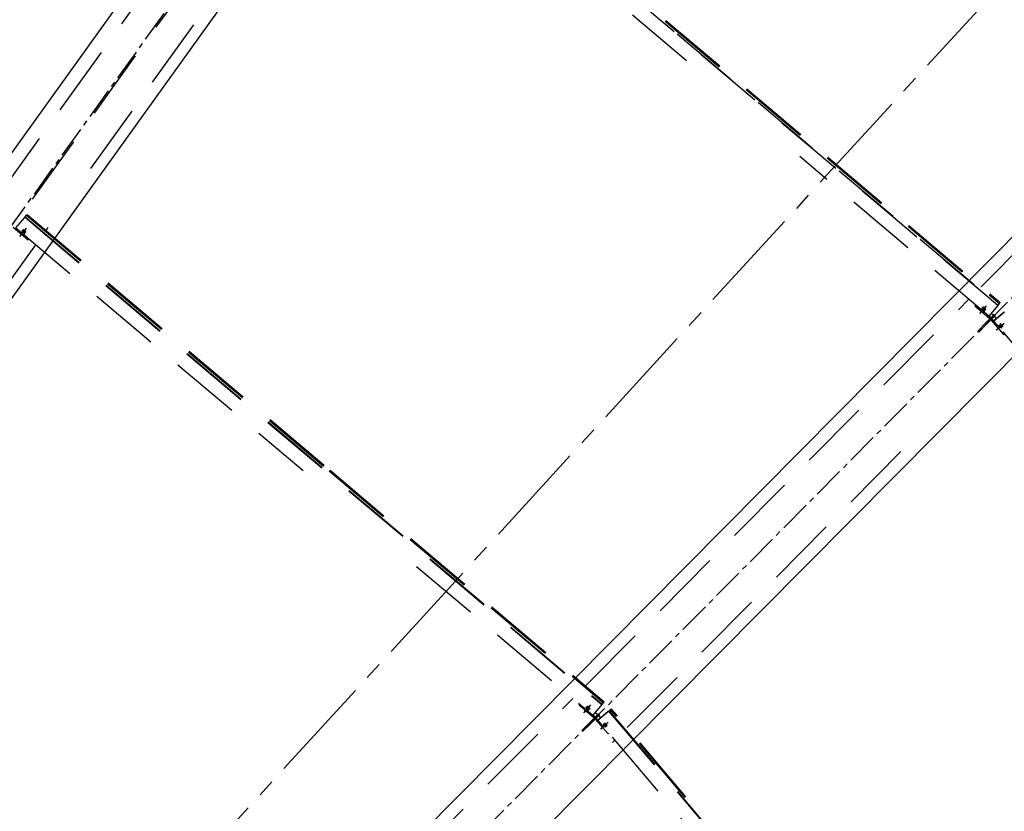
# Model space of a CAD drawing. Units: millimetres. Extents: x 145566 to 250691, y 568 to 74818.
# Drawn here: x 172263 to 175746, y 43447 to 46250 of the extents above; entities that cross this region are included whole.
import ezdxf

# ---------------------------------------------------------------- set-up
doc = ezdxf.new("R2010")
doc.units = ezdxf.units.MM
doc.header["$LTSCALE"] = 0.1
for name, pattern in [('CENTER2', [1.125, 0.75, -0.125, 0.125, -0.125]), ('DASHED', [0.75, 0.5, -0.25]), ('XKITLINE00', [0])]:
    doc.linetypes.add(name, pattern=pattern)
doc.layers.add('LCE2', color=1, linetype='CENTER2')
doc.layers.add('LCO4', color=2, linetype='Continuous')
doc.styles.get("Standard").update_dxf_attribs({"font": 'arial.ttf'})
doc.styles.add('XTEEL', font='ROMANS.SHX', dxfattribs={"width": 0.85})
doc.dimstyles.get("Standard").update_dxf_attribs({"dimtxt": 0.18, "dimasz": 0.18, "dimexe": 0.18, "dimexo": 0.0625, "dimgap": 0.09, "dimtad": 0, "dimtih": 1, "dimtoh": 1, "dimdec": 4, "dimzin": 0, "dimdsep": 46, "dimtxsty": 'Standard', "dimcen": 0.09, "dimadec": 0, "dimazin": 0, "dimtfac": 1, "dimtdec": 4, "dimtofl": 0, "dimtmove": 0, "dimatfit": 3, "dimfxl": 1, "dimtolj": 1, "dimtzin": 0, "dimarcsym": 0})

# ---------------------------------------------------------------- blocks, each defined once
blk = doc.blocks.new('_OBLIQUE')
at = {"color": 0, "linetype": 'ByBlock'}
blk.add_line((-0.5, -0.5), (0.5, 0.5), dxfattribs=at)
blk = doc.blocks.new('*D2')
at = {"color": 1, "linetype": 'XKITLINE00', "lineweight": -2, "transparency": 16777216}
blk.add_arc((162252, 31607.7), 40666.7, 58.42352, 63.36997, dxfattribs=at)
at = {"layer": 'Defpoints', "color": 0, "linetype": 'XKITLINE00', "transparency": 16777216}
for p in [(182448.6, 71886.5), (185883.6, 70055.6), (182540.9, 66851.8), (162268.1, 31639.8), (162270.2, 31637.3)]:
    blk.add_point(p, dxfattribs=at)
at = {"color": 1, "linetype": 'XKITLINE00', "lineweight": -2, "transparency": 16777216, "xscale": 176.875, "yscale": 176.875, "zscale": 176.875}
for p, rotation in [((180479.9, 67960.5), 153.3699742163585), ((183546.6, 66253.4), 328.4235184612702)]:
    blk.add_blockref('_OBLIQUE', p, dxfattribs=dict(at, rotation=rotation))
at = {"color": 4, "linetype": 'XKITLINE00', "transparency": 16777216, "insert": (182168.5, 67385.8), "char_height": 312.5, "attachment_point": 5, "rotation": 330.8967, "style": 'XTEEL'}
blk.add_mtext('\\A1;5%%d', dxfattribs=at)
blk = doc.blocks.new('*D3')
at = {"color": 1, "linetype": 'XKITLINE00', "lineweight": -2, "transparency": 16777216}
blk.add_arc((162252.1, 31607.7), 41803.6, 58.42352, 63.36997, dxfattribs=at)
at = {"layer": 'Defpoints', "color": 0, "linetype": 'XKITLINE00', "transparency": 16777216}
for p in [(182448.7, 71886.5), (185883.7, 70055.6), (183108.2, 67837), (162268.2, 31639.8), (162270.3, 31637.3)]:
    blk.add_point(p, dxfattribs=at)
at = {"color": 1, "linetype": 'XKITLINE00', "lineweight": -2, "transparency": 16777216, "xscale": 176.875, "yscale": 176.875, "zscale": 176.875}
for p, rotation in [((180989.6, 68976.7), 153.3699742163585), ((184142, 67221.9), 328.4235184612704)]:
    blk.add_blockref('_OBLIQUE', p, dxfattribs=dict(at, rotation=rotation))
at = {"color": 4, "linetype": 'XKITLINE00', "transparency": 16777216, "insert": (182721.5, 68379.1), "char_height": 312.5, "attachment_point": 5, "rotation": 330.8967, "style": 'XTEEL'}
blk.add_mtext('\\A1;3372', dxfattribs=at)
blk = doc.blocks.new('*D15')
at = {"color": 1, "linetype": 'XKITLINE00', "lineweight": -2, "transparency": 16777216}
blk.add_arc((162291, 31676.2), 40583.2, 54.31683, 58.4244, dxfattribs=at)
at = {"layer": 'Defpoints', "color": 0, "linetype": 'XKITLINE00', "transparency": 16777216}
for p in [(185880.7, 70057.3), (186947, 66010), (185168.8, 65196.3), (169436.8, 43302.6), (162265.8, 31641.1)]:
    blk.add_point(p, dxfattribs=at)
at = {"color": 1, "linetype": 'XKITLINE00', "lineweight": -2, "transparency": 16777216, "xscale": 176.875, "yscale": 176.875, "zscale": 176.875}
for p, rotation in [((183541.2, 66251), 148.4244010288004), ((185963.2, 64640.1), 324.3168318031206)]:
    blk.add_blockref('_OBLIQUE', p, dxfattribs=dict(at, rotation=rotation))
at = {"color": 4, "linetype": 'XKITLINE00', "transparency": 16777216, "insert": (184922.4, 65701.4), "char_height": 312.5, "attachment_point": 5, "rotation": 326.3706, "style": 'XTEEL'}
blk.add_mtext('\\A1;4%%D', dxfattribs=at)

msp = doc.modelspace()

# ---------------------------------------------------------------- linework, layer by layer
at = {"layer": 'LCE2', "linetype": 'DASHED', "ltscale": 5000}
for p, q in [((192139.5, 73230.7), (162271, 31638.7)), ((172187, 45626), (173311.1, 47191.4)), ((175723.3, 45238.2), (173442.4, 47166.5)), ((173443.5, 47167.7), (175724.4, 45239.5)), ((174621.7, 46104.3), (173410.2, 47128.5)), ((172514.2, 45723.4), (173480.6, 47069)), ((175664.7, 45304.3), (177021.1, 46673.3)), ((174546.9, 46244.4), (175729, 45245.1)), ((174548.2, 46245.9), (175730.3, 45246.6)), ((174549.3, 46247.2), (175731.4, 45247.9)), ((175691.2, 45200.2), (175022.6, 45765.4)), ((172249.4, 45512.4), (172281.5, 45550.4)), ((172281.5, 45550.4), (172282.6, 45551.7)), ((172281.5, 45550.4), (174322.8, 43824.8)), ((172282.6, 45551.7), (172287.3, 45557.2)), ((172282.6, 45551.7), (174323.9, 43826.1)), ((172287.3, 45557.2), (172288.6, 45558.7)), ((172287.3, 45557.2), (173348.7, 44659.9)), ((172288.6, 45558.7), (172289.7, 45560)), ((172288.6, 45558.7), (173350, 44661.5)), ((172289.7, 45560), (173351.1, 44662.7)), ((172239.4, 45515.6), (172292.8, 45470.5)), ((172249.4, 45512.4), (173265.9, 44653.1)), ((172263.6, 45482.7), (172284, 45506.8)), ((172266.9, 45487.4), (172287.3, 45511.5)), ((172270.5, 45501.7), (172270.6, 45501.4)), ((172270.7, 45501.7), (172270.5, 45501.7)), ((172270.6, 45501.4), (172270.9, 45501)), ((172271.1, 45501.6), (172270.7, 45501.7)), ((172270.9, 45501), (172271.2, 45500.7)), ((172271.4, 45501.4), (172271.1, 45501.6)), ((172271.2, 45500.7), (172271.5, 45500.3)), ((172271.8, 45501.2), (172271.4, 45501.4)), ((172271.5, 45500.3), (172271.8, 45500)), ((172272.2, 45501), (172271.8, 45501.2)), ((172271.8, 45500), (172272.2, 45499.6)), ((172272.5, 45500.7), (172272.2, 45501)), ((172272.2, 45499.6), (172272.5, 45499.3)), ((172272.9, 45500.5), (172272.5, 45500.7)), ((172272.5, 45499.3), (172272.9, 45498.9)), ((172273.2, 45500.2), (172272.9, 45500.5)), ((172272.9, 45498.9), (172273.2, 45498.6)), ((172273.6, 45500), (172273.2, 45500.2)), ((172273.2, 45498.6), (172273.6, 45498.3)), ((172273.9, 45499.7), (172273.6, 45500)), ((172273.6, 45498.3), (172273.9, 45498)), ((172273.9, 45506.4), (172274, 45506.1)), ((172274.1, 45506.4), (172273.9, 45506.4)), ((172274.3, 45499.4), (172273.9, 45499.7)), ((172273.9, 45498), (172274.3, 45497.6)), ((172274, 45506.1), (172274.2, 45505.7)), ((172274.5, 45506.3), (172274.1, 45506.4)), ((172274.2, 45505.7), (172274.5, 45505.3)), ((172274.7, 45499.1), (172274.3, 45499.4)), ((172274.3, 45497.6), (172274.7, 45497.3)), ((172274.8, 45506.1), (172274.5, 45506.3)), ((172274.5, 45505.3), (172274.8, 45505)), ((172275.1, 45498.8), (172274.7, 45499.1)), ((172274.7, 45497.3), (172275.1, 45497)), ((172275.2, 45505.9), (172274.8, 45506.1)), ((172274.8, 45505), (172275.2, 45504.7)), ((172275.5, 45498.5), (172275.1, 45498.8)), ((172275.1, 45497), (172275.5, 45496.6)), ((172275.5, 45505.6), (172275.2, 45505.9)), ((172275.2, 45504.7), (172275.5, 45504.3)), ((172275.9, 45505.4), (172275.5, 45505.6)), ((172275.5, 45504.3), (172275.9, 45504)), ((172275.9, 45498.1), (172275.5, 45498.5)), ((172275.5, 45496.6), (172275.9, 45496.3)), ((172276.2, 45505.1), (172275.9, 45505.4)), ((172275.9, 45504), (172276.2, 45503.6)), ((172276.3, 45497.8), (172275.9, 45498.1)), ((172275.9, 45496.3), (172276.3, 45496)), ((172276.6, 45504.9), (172276.2, 45505.1)), ((172276.2, 45503.6), (172276.6, 45503.3)), ((172276.6, 45497.5), (172276.3, 45497.8)), ((172276.9, 45504.6), (172276.6, 45504.9)), ((172276.6, 45503.3), (172276.9, 45503)), ((172277, 45497.1), (172276.6, 45497.5)), ((172277.3, 45504.4), (172276.9, 45504.6)), ((172276.9, 45503), (172277.3, 45502.6)), ((172277.4, 45496.8), (172277, 45497.1)), ((172277.7, 45504.1), (172277.3, 45504.4)), ((172277.3, 45502.6), (172277.7, 45502.3)), ((172277.8, 45496.5), (172277.4, 45496.8)), ((172278, 45503.8), (172277.7, 45504.1)), ((172277.7, 45502.3), (172278, 45502)), ((172278.2, 45496.1), (172277.8, 45496.5)), ((172278.4, 45503.5), (172278, 45503.8)), ((172278, 45502), (172278.4, 45501.6)), ((172278.8, 45503.1), (172278.4, 45503.5)), ((172278.4, 45501.6), (172278.8, 45501.3)), ((172279.2, 45502.8), (172278.8, 45503.1)), ((172278.8, 45501.3), (172279.2, 45501)), ((172279.6, 45502.5), (172279.2, 45502.8)), ((172279.2, 45501), (172279.6, 45500.6)), ((172280, 45502.1), (172279.6, 45502.5)), ((172279.6, 45500.6), (172280, 45500.3)), ((172280.4, 45501.8), (172280, 45502.1)), ((172280, 45500.3), (172280.4, 45500)), ((172280.8, 45501.5), (172280.4, 45501.8)), ((172280.4, 45500), (172280.8, 45499.7)), ((172281.1, 45501.1), (172280.8, 45501.5)), ((172280.8, 45499.7), (172281.2, 45499.4)), ((172281.5, 45500.8), (172281.1, 45501.1)), ((172281.2, 45499.4), (172281.5, 45499.2)), ((172281.9, 45500.5), (172281.5, 45500.8)), ((172281.5, 45499.2), (172281.9, 45498.9)), ((172282.2, 45500.2), (172281.9, 45500.5)), ((172281.9, 45498.9), (172282.2, 45498.6)), ((172282.6, 45499.8), (172282.2, 45500.2)), ((172282.2, 45498.6), (172282.6, 45498.4)), ((172282.9, 45499.5), (172282.6, 45499.8)), ((172282.6, 45498.4), (172282.9, 45498.1)), ((172283.3, 45499.1), (172282.9, 45499.5)), ((172282.9, 45498.1), (172283.3, 45497.9)), ((172283.6, 45498.8), (172283.3, 45499.1)), ((172283.3, 45497.9), (172283.6, 45497.7)), ((172283.9, 45498.4), (172283.6, 45498.8)), ((172283.6, 45497.7), (172284, 45497.5)), ((172284.2, 45498.1), (172283.9, 45498.4)), ((172284, 45497.5), (172284.3, 45497.4)), ((172284.5, 45497.7), (172284.2, 45498.1)), ((172284.3, 45497.4), (172284.6, 45497.4)), ((172284.6, 45497.4), (172284.5, 45497.7)), ((172356.4, 45503.6), (172363.7, 45513.8)), ((172276.3, 45496), (172276.7, 45495.7)), ((172276.7, 45495.7), (172277, 45495.3)), ((172277, 45495.3), (172277.4, 45495)), ((172277.4, 45495), (172277.8, 45494.8)), ((172277.8, 45494.8), (172278.2, 45494.5)), ((172278.5, 45495.8), (172278.2, 45496.1)), ((172278.2, 45494.5), (172278.5, 45494.2)), ((172278.8, 45495.5), (172278.5, 45495.8)), ((172278.5, 45494.2), (172278.9, 45494)), ((172279.2, 45495.2), (172278.8, 45495.5)), ((172278.9, 45494), (172279.2, 45493.7)), ((172279.6, 45494.8), (172279.2, 45495.2)), ((172279.2, 45493.7), (172279.6, 45493.5)), ((172279.9, 45494.4), (172279.6, 45494.8)), ((172279.6, 45493.5), (172279.9, 45493.2)), ((172280.2, 45494.1), (172279.9, 45494.4)), ((172279.9, 45493.2), (172280.3, 45493)), ((172280.6, 45493.8), (172280.2, 45494.1)), ((172280.3, 45493), (172280.6, 45492.8)), ((172280.9, 45493.4), (172280.6, 45493.8)), ((172280.6, 45492.8), (172281, 45492.7)), ((172281.1, 45493.1), (172280.9, 45493.4)), ((172281, 45492.7), (172281.2, 45492.7)), ((172281.2, 45492.7), (172281.1, 45493.1)), ((172292.8, 45470.5), (172295.4, 45473.5)), ((171328, 44071.4), (172319.9, 45452.8)), ((174264.2, 43890.9), (175620.6, 45259.9)), ((175642.2, 45235.6), (175645.2, 45239.1)), ((175695.6, 45190.4), (175642.2, 45235.6)), ((175659.3, 45209), (175679.7, 45233.2)), ((175663.4, 45213.1), (175683.7, 45237.2)), ((175666.4, 45228.3), (175666.5, 45227.9)), ((175666.7, 45228.3), (175666.4, 45228.3)), ((175666.5, 45227.9), (175666.8, 45227.6)), ((175667, 45228.2), (175666.7, 45228.3)), ((175666.8, 45227.6), (175667.1, 45227.2)), ((175667.3, 45228), (175667, 45228.2)), ((175667.1, 45227.2), (175667.4, 45226.9)), ((175667.7, 45227.8), (175667.3, 45228)), ((175667.4, 45226.9), (175667.7, 45226.6)), ((175668.1, 45227.5), (175667.7, 45227.8)), ((175667.7, 45226.6), (175668.1, 45226.2)), ((175668.4, 45227.3), (175668.1, 45227.5)), ((175668.1, 45226.2), (175668.4, 45225.8)), ((175668.8, 45227), (175668.4, 45227.3)), ((175668.4, 45225.8), (175668.8, 45225.5)), ((175669.1, 45226.8), (175668.8, 45227)), ((175668.8, 45225.5), (175669.1, 45225.2)), ((175669.5, 45226.5), (175669.1, 45226.8)), ((175669.1, 45225.2), (175669.5, 45224.9)), ((175669.8, 45226.2), (175669.5, 45226.5)), ((175669.5, 45224.9), (175669.8, 45224.5)), ((175670.2, 45226), (175669.8, 45226.2)), ((175669.8, 45224.5), (175670.2, 45224.2)), ((175670.6, 45225.7), (175670.2, 45226)), ((175670.2, 45224.2), (175670.6, 45223.9)), ((175670.5, 45232.4), (175670.6, 45232)), ((175670.7, 45232.4), (175670.5, 45232.4)), ((175670.6, 45232), (175670.8, 45231.7)), ((175671, 45225.3), (175670.6, 45225.7)), ((175670.6, 45223.9), (175671, 45223.5)), ((175671.1, 45232.2), (175670.7, 45232.4)), ((175670.8, 45231.7), (175671.1, 45231.3)), ((175671.4, 45225), (175671, 45225.3)), ((175671, 45223.5), (175671.4, 45223.2)), ((175671.4, 45232.1), (175671.1, 45232.2)), ((175671.1, 45231.3), (175671.4, 45231)), ((175671.7, 45231.8), (175671.4, 45232.1)), ((175671.4, 45231), (175671.8, 45230.6)), ((175671.8, 45224.7), (175671.4, 45225)), ((175671.4, 45223.2), (175671.8, 45222.9)), ((175672.1, 45231.6), (175671.7, 45231.8)), ((175671.8, 45230.6), (175672.1, 45230.3)), ((175672.2, 45224.4), (175671.8, 45224.7)), ((175671.8, 45222.9), (175672.2, 45222.5)), ((175672.5, 45231.4), (175672.1, 45231.6)), ((175672.1, 45230.3), (175672.5, 45229.9)), ((175672.6, 45224), (175672.2, 45224.4)), ((175672.2, 45222.5), (175672.6, 45222.2)), ((175672.8, 45231.1), (175672.5, 45231.4)), ((175672.5, 45229.9), (175672.8, 45229.6)), ((175672.9, 45223.7), (175672.6, 45224)), ((175672.6, 45222.2), (175673, 45221.9)), ((175673.2, 45230.9), (175672.8, 45231.1)), ((175672.8, 45229.6), (175673.2, 45229.3)), ((175673.3, 45223.4), (175672.9, 45223.7)), ((175673, 45221.9), (175673.3, 45221.6)), ((175673.5, 45230.6), (175673.2, 45230.9)), ((175673.2, 45229.3), (175673.5, 45228.9)), ((175673.7, 45223), (175673.3, 45223.4)), ((175673.3, 45221.6), (175673.7, 45221.3)), ((175673.9, 45230.3), (175673.5, 45230.6)), ((175673.5, 45228.9), (175673.9, 45228.6)), ((175674.1, 45222.7), (175673.7, 45223)), ((175673.7, 45221.3), (175674.1, 45221)), ((175674.3, 45230), (175673.9, 45230.3)), ((175673.9, 45228.6), (175674.3, 45228.3)), ((175674.4, 45222.4), (175674.1, 45222.7)), ((175674.1, 45221), (175674.4, 45220.8)), ((175674.6, 45229.7), (175674.3, 45230)), ((175674.3, 45228.3), (175674.6, 45227.9)), ((175674.7, 45222.1), (175674.4, 45222.4)), ((175674.4, 45220.8), (175674.8, 45220.5)), ((175675, 45229.4), (175674.6, 45229.7)), ((175674.6, 45227.9), (175675, 45227.6)), ((175675.1, 45221.7), (175674.7, 45222.1)), ((175674.8, 45220.5), (175675.1, 45220.3)), ((175675.4, 45229.1), (175675, 45229.4)), ((175675, 45227.6), (175675.4, 45227.3)), ((175675.5, 45221.4), (175675.1, 45221.7)), ((175675.1, 45220.3), (175675.5, 45220)), ((175675.8, 45228.8), (175675.4, 45229.1)), ((175675.4, 45227.3), (175675.8, 45226.9)), ((175675.8, 45221), (175675.5, 45221.4)), ((175675.5, 45220), (175675.8, 45219.8)), ((175676.2, 45228.5), (175675.8, 45228.8)), ((175675.8, 45226.9), (175676.2, 45226.6)), ((175676.2, 45220.7), (175675.8, 45221)), ((175675.8, 45219.8), (175676.2, 45219.6)), ((175676.6, 45228.1), (175676.2, 45228.5)), ((175676.2, 45226.6), (175676.6, 45226.3)), ((175676.5, 45220.3), (175676.2, 45220.7)), ((175676.2, 45219.6), (175676.5, 45219.4)), ((175676.8, 45220), (175676.5, 45220.3)), ((175676.5, 45219.4), (175676.9, 45219.3)), ((175677, 45227.8), (175676.6, 45228.1)), ((175676.6, 45226.3), (175677, 45226)), ((175677, 45219.6), (175676.8, 45220)), ((175676.9, 45219.3), (175677.1, 45219.3)), ((175677.4, 45227.5), (175677, 45227.8)), ((175677, 45226), (175677.4, 45225.7)), ((175677.1, 45219.3), (175677, 45219.6)), ((175677.7, 45227.1), (175677.4, 45227.5)), ((175677.4, 45225.7), (175677.8, 45225.4)), ((175678.1, 45226.8), (175677.7, 45227.1)), ((175677.8, 45225.4), (175678.1, 45225.1)), ((175678.5, 45226.5), (175678.1, 45226.8)), ((175678.1, 45225.1), (175678.5, 45224.9)), ((175678.8, 45226.2), (175678.5, 45226.5)), ((175678.5, 45224.9), (175678.8, 45224.6)), ((175679.2, 45225.8), (175678.8, 45226.2)), ((175678.8, 45224.6), (175679.2, 45224.4)), ((175679.5, 45225.5), (175679.2, 45225.8)), ((175679.2, 45224.4), (175679.5, 45224.1)), ((175679.9, 45225.1), (175679.5, 45225.5)), ((175679.5, 45224.1), (175679.9, 45223.9)), ((175680.2, 45224.8), (175679.9, 45225.1)), ((175679.9, 45223.9), (175680.2, 45223.7)), ((175680.5, 45224.4), (175680.2, 45224.8)), ((175680.2, 45223.7), (175680.6, 45223.5)), ((175680.8, 45224), (175680.5, 45224.4)), ((175680.6, 45223.5), (175680.9, 45223.3)), ((175681.1, 45223.7), (175680.8, 45224)), ((175680.9, 45223.3), (175681.2, 45223.3)), ((175681.2, 45223.3), (175681.1, 45223.7)), ((175723.3, 45238.2), (175691.2, 45200.2)), ((175724.4, 45239.5), (175723.3, 45238.2)), ((175724.4, 45239.5), (175729, 45245.1)), ((175729, 45245.1), (175730.3, 45246.6)), ((175730.3, 45246.6), (175731.4, 45247.9)), ((175701.4, 45196.2), (175680.3, 45175)), ((175704.7, 45192.9), (175683.7, 45171.6)), ((175698.7, 45194), (175691.2, 45200.3)), ((175695.6, 45190.4), (175698.7, 45194)), ((175708.1, 45203.5), (175698.7, 45194)), ((175702.6, 45190.2), (175699, 45187.1)), ((175699, 45187.1), (175744.7, 45134.1)), ((175699.8, 45210.5), (175708.1, 45203.5)), ((175701.4, 45196.2), (175710.8, 45205.7)), ((175704.7, 45192.9), (175701.4, 45196.2)), ((175712, 45199.6), (175702.6, 45190.2)), ((175731.1, 45157.1), (175702.6, 45190.2)), ((175704.7, 45192.9), (175714.1, 45202.3)), ((175704.7, 45200.1), (175705, 45199.9)), ((175705, 45199.9), (175708.1, 45203.5)), ((175708.4, 45196.6), (175712, 45199.6)), ((175708.6, 45196.3), (175708.4, 45196.6)), ((175709.1, 45183.1), (175746.9, 45215.4)), ((177842.6, 42664.1), (175709.1, 45183.1)), ((175745.5, 45214.3), (175710.7, 45184.5)), ((175710.7, 45184.5), (175712.6, 45186.1)), ((175714.1, 45202.3), (175710.8, 45205.7)), ((175719, 45191.6), (175712, 45199.6)), ((175680.3, 45175), (175652.6, 45147)), ((175683.7, 45171.6), (175656, 45143.6)), ((175680.3, 45175), (175683.7, 45171.6)), ((175717.7, 45150.7), (175719.1, 45151.9)), ((175719.1, 45151.9), (175741.7, 45171.4)), ((175721.8, 45154.8), (175745.7, 45175.4)), ((175728.1, 45168.9), (175728.2, 45168.6)), ((175728.3, 45168.9), (175728.1, 45168.9)), ((175728.2, 45168.6), (175728.3, 45168.3)), ((175728.6, 45168.8), (175728.3, 45168.9)), ((175728.3, 45168.3), (175728.5, 45167.9)), ((175728.5, 45167.9), (175728.8, 45167.5)), ((175729, 45168.5), (175728.6, 45168.8)), ((175728.8, 45167.5), (175729, 45167.2)), ((175729.4, 45168.2), (175729, 45168.5)), ((175729, 45167.2), (175729.3, 45166.8)), ((175729.3, 45166.8), (175729.6, 45166.4)), ((175729.7, 45167.8), (175729.4, 45168.2)), ((175729.6, 45166.4), (175729.8, 45166.1)), ((175730.1, 45167.5), (175729.7, 45167.8)), ((175729.8, 45166.1), (175730.1, 45165.7)), ((175730.4, 45167.2), (175730.1, 45167.5)), ((175730.1, 45165.7), (175730.4, 45165.4)), ((175730.8, 45166.8), (175730.4, 45167.2)), ((175730.4, 45165.4), (175730.7, 45165)), ((175730.7, 45165), (175731, 45164.6)), ((175731.1, 45166.4), (175730.8, 45166.8)), ((175731, 45164.6), (175731.3, 45164.2)), ((175731.5, 45166.1), (175731.1, 45166.4)), ((175731.3, 45164.2), (175731.6, 45163.8)), ((175731.8, 45165.7), (175731.5, 45166.1)), ((175731.6, 45163.8), (175732, 45163.4)), ((175732.1, 45165.4), (175731.8, 45165.7)), ((175732, 45163.4), (175732.3, 45163)), ((175732.5, 45165), (175732.1, 45165.4)), ((175732.2, 45173), (175732.2, 45172.7)), ((175732.4, 45173), (175732.2, 45173)), ((175732.2, 45172.7), (175732.4, 45172.4)), ((175732.3, 45163), (175732.6, 45162.7)), ((175732.7, 45172.8), (175732.4, 45173)), ((175732.4, 45172.4), (175732.6, 45172)), ((175732.8, 45164.6), (175732.5, 45165)), ((175732.6, 45172), (175732.8, 45171.6)), ((175732.6, 45162.7), (175733, 45162.3)), ((175733.1, 45172.6), (175732.7, 45172.8)), ((175732.8, 45171.6), (175733.1, 45171.2)), ((175733.1, 45164.2), (175732.8, 45164.6)), ((175733, 45162.3), (175733.3, 45161.9)), ((175733.4, 45172.3), (175733.1, 45172.6)), ((175733.1, 45171.2), (175733.3, 45170.9)), ((175733.5, 45163.8), (175733.1, 45164.2)), ((175733.3, 45170.9), (175733.6, 45170.5)), ((175733.3, 45161.9), (175733.6, 45161.5)), ((175733.8, 45171.9), (175733.4, 45172.3)), ((175733.8, 45163.4), (175733.5, 45163.8)), ((175733.6, 45170.5), (175733.9, 45170.2)), ((175733.6, 45161.5), (175734, 45161.2)), ((175734.1, 45171.6), (175733.8, 45171.9)), ((175734.1, 45163.1), (175733.8, 45163.4)), ((175733.9, 45170.2), (175734.1, 45169.8)), ((175734, 45161.2), (175734.3, 45160.8)), ((175734.5, 45171.3), (175734.1, 45171.6)), ((175734.1, 45169.8), (175734.4, 45169.5)), ((175734.4, 45162.7), (175734.1, 45163.1)), ((175734.3, 45160.8), (175734.7, 45160.5)), ((175734.4, 45169.5), (175734.7, 45169.1)), ((175734.8, 45162.3), (175734.4, 45162.7)), ((175734.8, 45170.9), (175734.5, 45171.3)), ((175734.7, 45169.1), (175735, 45168.7)), ((175734.7, 45160.5), (175735, 45160.1)), ((175735.2, 45170.5), (175734.8, 45170.9)), ((175735.1, 45161.9), (175734.8, 45162.3)), ((175735, 45168.7), (175735.3, 45168.3)), ((175735, 45160.1), (175735.3, 45159.8)), ((175735.3, 45161.5), (175735.1, 45161.9)), ((175735.5, 45170.2), (175735.2, 45170.5)), ((175735.3, 45168.3), (175735.7, 45167.9)), ((175735.6, 45161.2), (175735.3, 45161.5)), ((175735.3, 45159.8), (175735.7, 45159.4)), ((175735.8, 45169.8), (175735.5, 45170.2)), ((175735.9, 45160.8), (175735.6, 45161.2)), ((175735.7, 45167.9), (175736, 45167.5)), ((175735.7, 45159.4), (175736.1, 45159.1)), ((175736.2, 45169.5), (175735.8, 45169.8)), ((175736.1, 45160.5), (175735.9, 45160.8)), ((175736, 45167.5), (175736.3, 45167.1)), ((175736.4, 45160.1), (175736.1, 45160.5)), ((175736.1, 45159.1), (175736.4, 45158.8)), ((175736.5, 45169.1), (175736.2, 45169.5)), ((175736.3, 45167.1), (175736.7, 45166.7)), ((175736.6, 45159.7), (175736.4, 45160.1)), ((175736.4, 45158.8), (175736.8, 45158.5)), ((175736.8, 45168.7), (175736.5, 45169.1)), ((175736.9, 45159.4), (175736.6, 45159.7)), ((175736.7, 45166.7), (175737, 45166.4)), ((175737.2, 45168.3), (175736.8, 45168.7)), ((175736.8, 45158.5), (175737.1, 45158.3)), ((175737.1, 45159), (175736.9, 45159.4)), ((175737, 45166.4), (175737.4, 45166)), ((175737.3, 45158.7), (175737.1, 45159)), ((175737.1, 45158.3), (175737.3, 45158.3)), ((175737.5, 45167.9), (175737.2, 45168.3)), ((175737.3, 45158.3), (175737.3, 45158.7)), ((175737.4, 45166), (175737.7, 45165.6)), ((175737.9, 45167.5), (175737.5, 45167.9)), ((175737.7, 45165.6), (175738, 45165.3)), ((175738.2, 45167.1), (175737.9, 45167.5)), ((175738, 45165.3), (175738.3, 45164.9)), ((175738.5, 45166.8), (175738.2, 45167.1)), ((175738.3, 45164.9), (175738.7, 45164.5)), ((175738.8, 45166.4), (175738.5, 45166.8)), ((175738.7, 45164.5), (175739.1, 45164.2)), ((175739.1, 45166), (175738.8, 45166.4)), ((175739.4, 45165.6), (175739.1, 45166)), ((175739.1, 45164.2), (175739.4, 45163.9)), ((175739.7, 45165.3), (175739.4, 45165.6)), ((175739.4, 45163.9), (175739.7, 45163.5)), ((175739.9, 45164.9), (175739.7, 45165.3)), ((175739.7, 45163.5), (175740.1, 45163.2)), ((175740.2, 45164.6), (175739.9, 45164.9)), ((175740.1, 45163.2), (175740.5, 45162.9)), ((175740.4, 45164.2), (175740.2, 45164.6)), ((175740.7, 45163.8), (175740.4, 45164.2)), ((175740.5, 45162.9), (175740.8, 45162.6)), ((175740.9, 45163.4), (175740.7, 45163.8)), ((175740.8, 45162.6), (175741.2, 45162.4)), ((175741.1, 45163.1), (175740.9, 45163.4)), ((175741.3, 45162.8), (175741.1, 45163.1)), ((175741.2, 45162.4), (175741.3, 45162.4)), ((175741.3, 45162.4), (175741.3, 45162.8)), ((175652.6, 45147), (175656, 45143.6)), ((175744.7, 45134.1), (175748.1, 45137)), ((174412.4, 43743.6), (175389.1, 44729.3)), ((173358.2, 44651.9), (174328.5, 43831.6)), ((173359.5, 44653.4), (174329.8, 43833.1)), ((173360.6, 44654.7), (174330.9, 43834.4)), ((173666.9, 44314.1), (174290.7, 43786.8)), ((172863.6, 42477.5), (174220.1, 43846.4)), ((174241.7, 43822.2), (174244.6, 43825.7)), ((174323.9, 43826.1), (174290.7, 43786.8)), ((174323.9, 43826.1), (174328.5, 43831.6)), ((174328.5, 43831.6), (174330.9, 43834.4)), ((174295.1, 43777), (174241.7, 43822.2)), ((174258.8, 43795.6), (174279.2, 43819.7)), ((174262.8, 43799.7), (174283.2, 43823.8)), ((174265.9, 43814.9), (174266, 43814.5)), ((174266.1, 43814.9), (174265.9, 43814.9)), ((174266, 43814.5), (174266.3, 43814.2)), ((174266.5, 43814.7), (174266.1, 43814.9)), ((174266.3, 43814.2), (174266.6, 43813.8)), ((174266.8, 43814.6), (174266.5, 43814.7)), ((174266.6, 43813.8), (174266.9, 43813.5)), ((174267.2, 43814.3), (174266.8, 43814.6)), ((174266.9, 43813.5), (174267.2, 43813.1)), ((174267.6, 43814.1), (174267.2, 43814.3)), ((174267.2, 43813.1), (174267.6, 43812.8)), ((174267.9, 43813.9), (174267.6, 43814.1)), ((174267.6, 43812.8), (174267.9, 43812.4)), ((174268.3, 43813.6), (174267.9, 43813.9)), ((174267.9, 43812.4), (174268.3, 43812.1)), ((174268.6, 43813.4), (174268.3, 43813.6)), ((174268.3, 43812.1), (174268.6, 43811.8)), ((174269, 43813.1), (174268.6, 43813.4)), ((174268.6, 43811.8), (174269, 43811.4)), ((174269.3, 43812.8), (174269, 43813.1)), ((174269, 43811.4), (174269.3, 43811.1)), ((174269.7, 43812.5), (174269.3, 43812.8)), ((174269.3, 43811.1), (174269.7, 43810.8)), ((174270.1, 43812.2), (174269.7, 43812.5)), ((174269.7, 43810.8), (174270.1, 43810.4)), ((174270, 43819), (174270.1, 43818.6)), ((174270.2, 43819), (174270, 43819)), ((174270.1, 43818.6), (174270.3, 43818.3)), ((174270.5, 43811.9), (174270.1, 43812.2)), ((174270.1, 43810.4), (174270.5, 43810.1)), ((174270.5, 43818.8), (174270.2, 43819)), ((174270.3, 43818.3), (174270.6, 43817.9)), ((174270.9, 43818.6), (174270.5, 43818.8)), ((174270.9, 43811.6), (174270.5, 43811.9)), ((174270.5, 43810.1), (174270.9, 43809.8)), ((174270.6, 43817.9), (174270.9, 43817.6)), ((174271.2, 43818.4), (174270.9, 43818.6)), ((174270.9, 43817.6), (174271.2, 43817.2)), ((174271.2, 43811.3), (174270.9, 43811.6)), ((174270.9, 43809.8), (174271.3, 43809.4)), ((174271.6, 43818.2), (174271.2, 43818.4)), ((174271.2, 43817.2), (174271.6, 43816.8)), ((174271.6, 43811), (174271.2, 43811.3)), ((174271.3, 43809.4), (174271.7, 43809.1)), ((174271.9, 43817.9), (174271.6, 43818.2)), ((174271.6, 43816.8), (174272, 43816.5)), ((174272, 43810.6), (174271.6, 43811)), ((174271.7, 43809.1), (174272, 43808.8)), ((174272.3, 43817.7), (174271.9, 43817.9)), ((174272, 43816.5), (174272.3, 43816.2)), ((174272.4, 43810.3), (174272, 43810.6)), ((174272, 43808.8), (174272.4, 43808.5)), ((174272.7, 43817.4), (174272.3, 43817.7)), ((174272.3, 43816.2), (174272.7, 43815.8)), ((174272.8, 43809.9), (174272.4, 43810.3)), ((174272.4, 43808.5), (174272.8, 43808.2)), ((174273, 43817.2), (174272.7, 43817.4)), ((174272.7, 43815.8), (174273, 43815.5)), ((174273.2, 43809.6), (174272.8, 43809.9)), ((174272.8, 43808.2), (174273.2, 43807.9)), ((174273.4, 43816.9), (174273, 43817.2)), ((174273, 43815.5), (174273.4, 43815.2)), ((174273.5, 43809.3), (174273.2, 43809.6)), ((174273.2, 43807.9), (174273.6, 43807.6)), ((174273.7, 43816.6), (174273.4, 43816.9)), ((174273.4, 43815.2), (174273.8, 43814.9)), ((174273.9, 43809), (174273.5, 43809.3)), ((174273.6, 43807.6), (174273.9, 43807.4)), ((174274.1, 43816.3), (174273.7, 43816.6)), ((174273.8, 43814.9), (174274.1, 43814.5)), ((174274.2, 43808.7), (174273.9, 43809)), ((174273.9, 43807.4), (174274.2, 43807.1)), ((174274.5, 43816), (174274.1, 43816.3)), ((174274.1, 43814.5), (174274.5, 43814.2)), ((174274.6, 43808.3), (174274.2, 43808.7)), ((174274.2, 43807.1), (174274.6, 43806.9)), ((174274.9, 43815.7), (174274.5, 43816)), ((174274.5, 43814.2), (174274.9, 43813.9)), ((174275, 43808), (174274.6, 43808.3)), ((174274.6, 43806.9), (174275, 43806.6)), ((174275.3, 43815.4), (174274.9, 43815.7)), ((174274.9, 43813.9), (174275.3, 43813.5)), ((174275.3, 43807.6), (174275, 43808)), ((174275, 43806.6), (174275.3, 43806.4)), ((174275.7, 43815), (174275.3, 43815.4)), ((174275.3, 43813.5), (174275.7, 43813.2)), ((174275.6, 43807.2), (174275.3, 43807.6)), ((174275.3, 43806.4), (174275.7, 43806.2)), ((174276, 43806.9), (174275.6, 43807.2)), ((174276.1, 43814.7), (174275.7, 43815)), ((174275.7, 43813.2), (174276.1, 43812.9)), ((174275.7, 43806.2), (174276, 43806)), ((174276.3, 43806.5), (174276, 43806.9)), ((174276, 43806), (174276.4, 43805.8)), ((174276.5, 43814.4), (174276.1, 43814.7)), ((174276.1, 43812.9), (174276.5, 43812.6)), ((174276.5, 43806.2), (174276.3, 43806.5)), ((174276.4, 43805.8), (174276.6, 43805.8)), ((174276.9, 43814), (174276.5, 43814.4)), ((174276.5, 43812.6), (174276.9, 43812.3)), ((174276.6, 43805.8), (174276.5, 43806.2)), ((174277.2, 43813.7), (174276.9, 43814)), ((174276.9, 43812.3), (174277.2, 43812)), ((174277.6, 43813.4), (174277.2, 43813.7)), ((174277.2, 43812), (174277.6, 43811.7)), ((174277.9, 43813.1), (174277.6, 43813.4)), ((174277.6, 43811.7), (174278, 43811.4)), ((174278.3, 43812.7), (174277.9, 43813.1)), ((174278, 43811.4), (174278.3, 43811.2)), ((174278.7, 43812.4), (174278.3, 43812.7)), ((174278.3, 43811.2), (174278.7, 43810.9)), ((174279, 43812), (174278.7, 43812.4)), ((174278.7, 43810.9), (174279, 43810.7)), ((174279.4, 43811.7), (174279, 43812)), ((174279, 43810.7), (174279.4, 43810.5)), ((174279.7, 43811.3), (174279.4, 43811.7)), ((174279.4, 43810.5), (174279.7, 43810.2)), ((174280, 43811), (174279.7, 43811.3)), ((174279.7, 43810.2), (174280.1, 43810.1)), ((174280.3, 43810.6), (174280, 43811)), ((174280.1, 43810.1), (174280.4, 43809.9)), ((174280.6, 43810.3), (174280.3, 43810.6)), ((174280.4, 43809.9), (174280.6, 43809.9)), ((174280.6, 43809.9), (174280.6, 43810.3)), ((174307.6, 43790.1), (174298.2, 43780.6)), ((174299.3, 43797.1), (174307.6, 43790.1)), ((174300.8, 43782.8), (174310.2, 43792.3)), ((174304.5, 43786.5), (174307.6, 43790.1)), ((174308.6, 43769.7), (174346.4, 43802)), ((174345, 43800.8), (174310.2, 43771.1)), ((174313.6, 43788.9), (174310.2, 43792.3)), ((174346.4, 43802), (174347.7, 43803.1)), ((174346.4, 43802), (176256.1, 41547.2)), ((174347.7, 43803.1), (174353.2, 43807.8)), ((174347.7, 43803.1), (176257.4, 41548.2)), ((174353.2, 43807.8), (174354.7, 43809.1)), ((175344, 42637.9), (174353.2, 43807.8)), ((174354.7, 43809.1), (174355.9, 43810.2)), ((175345.5, 42639.2), (174354.7, 43809.1)), ((175346.8, 42640.3), (174355.9, 43810.2)), ((174279.8, 43761.6), (174252.1, 43733.6)), ((174283.2, 43758.2), (174255.5, 43730.2)), ((174300.8, 43782.8), (174279.8, 43761.6)), ((174279.8, 43761.6), (174283.2, 43758.2)), ((174304.2, 43779.4), (174283.2, 43758.2)), ((174298.2, 43780.6), (174290.7, 43786.9)), ((174295.1, 43777), (174298.2, 43780.6)), ((174302.1, 43776.7), (174298.5, 43773.7)), ((174298.5, 43773.7), (174344.2, 43720.7)), ((174304.2, 43779.4), (174300.8, 43782.8)), ((174311.5, 43786.2), (174302.1, 43776.7)), ((174330.5, 43743.7), (174302.1, 43776.7)), ((174304.2, 43779.4), (174313.6, 43788.9)), ((174304.2, 43786.7), (174304.5, 43786.5)), ((174307.9, 43783.1), (174311.5, 43786.2)), ((174308.1, 43782.9), (174307.9, 43783.1)), ((176217.9, 41515.3), (174308.6, 43769.7)), ((174310.2, 43771.1), (174312, 43772.6)), ((174318.5, 43778.1), (174311.5, 43786.2)), ((174318.6, 43738.5), (174341.2, 43757.9)), ((174321.3, 43741.4), (174345.2, 43762)), ((174327.6, 43755.5), (174327.7, 43755.2)), ((174327.8, 43755.5), (174327.6, 43755.5)), ((174327.7, 43755.2), (174327.8, 43754.8)), ((174328.1, 43755.3), (174327.8, 43755.5)), ((174327.8, 43754.8), (174328, 43754.5)), ((174328, 43754.5), (174328.3, 43754.1)), ((174328.5, 43755.1), (174328.1, 43755.3)), ((174328.9, 43754.8), (174328.5, 43755.1)), ((174329.2, 43754.4), (174328.9, 43754.8)), ((174329.6, 43754.1), (174329.2, 43754.4)), ((174331.7, 43759.6), (174331.7, 43759.3)), ((174331.8, 43759.6), (174331.7, 43759.6)), ((174331.7, 43759.3), (174331.9, 43758.9)), ((174332.2, 43759.4), (174331.8, 43759.6)), ((174331.9, 43758.9), (174332.1, 43758.6)), ((174332.1, 43758.6), (174332.3, 43758.2)), ((174332.5, 43759.1), (174332.2, 43759.4)), ((174332.3, 43758.2), (174332.6, 43757.8)), ((174332.9, 43758.8), (174332.5, 43759.1)), ((174332.6, 43757.8), (174332.8, 43757.5)), ((174332.8, 43757.5), (174333.1, 43757.1)), ((174333.3, 43758.5), (174332.9, 43758.8)), ((174333.1, 43757.1), (174333.4, 43756.8)), ((174333.6, 43758.2), (174333.3, 43758.5)), ((174333.4, 43756.8), (174333.6, 43756.4)), ((174334, 43757.8), (174333.6, 43758.2)), ((174333.6, 43756.4), (174333.9, 43756)), ((174333.9, 43756), (174334.2, 43755.7)), ((174334.3, 43757.5), (174334, 43757.8)), ((174334.2, 43755.7), (174334.5, 43755.3)), ((174334.7, 43757.1), (174334.3, 43757.5)), ((174334.5, 43755.3), (174334.8, 43754.9)), ((174335, 43756.8), (174334.7, 43757.1)), ((174334.8, 43754.9), (174335.2, 43754.5)), ((174335.3, 43756.4), (174335, 43756.8)), ((174335.2, 43754.5), (174335.5, 43754.1)), ((174335.7, 43756), (174335.3, 43756.4)), ((174336, 43755.7), (174335.7, 43756)), ((174336.3, 43755.3), (174336, 43755.7)), ((174336.7, 43754.9), (174336.3, 43755.3)), ((174337, 43754.5), (174336.7, 43754.9)), ((174337.3, 43754.1), (174337, 43754.5)), ((174252.1, 43733.6), (174255.5, 43730.2)), ((174317.2, 43737.3), (174318.6, 43738.5)), ((174328.3, 43754.1), (174328.5, 43753.7)), ((174328.5, 43753.7), (174328.8, 43753.4)), ((174328.8, 43753.4), (174329.1, 43753)), ((174329.1, 43753), (174329.3, 43752.7)), ((174329.3, 43752.7), (174329.6, 43752.3)), ((174329.9, 43753.7), (174329.6, 43754.1)), ((174329.6, 43752.3), (174329.9, 43751.9)), ((174330.3, 43753.4), (174329.9, 43753.7)), ((174329.9, 43751.9), (174330.2, 43751.6)), ((174330.2, 43751.6), (174330.5, 43751.2)), ((174330.6, 43753), (174330.3, 43753.4)), ((174330.5, 43751.2), (174330.8, 43750.8)), ((174330.9, 43752.7), (174330.6, 43753)), ((174330.8, 43750.8), (174331.1, 43750.4)), ((174331.3, 43752.3), (174330.9, 43752.7)), ((174331.1, 43750.4), (174331.4, 43750)), ((174331.6, 43752), (174331.3, 43752.3)), ((174331.4, 43750), (174331.8, 43749.6)), ((174331.9, 43751.6), (174331.6, 43752)), ((174331.8, 43749.6), (174332.1, 43749.2)), ((174332.3, 43751.2), (174331.9, 43751.6)), ((174332.1, 43749.2), (174332.5, 43748.9)), ((174332.6, 43750.8), (174332.3, 43751.2)), ((174332.5, 43748.9), (174332.8, 43748.5)), ((174333, 43750.4), (174332.6, 43750.8)), ((174332.8, 43748.5), (174333.1, 43748.1)), ((174333.3, 43750), (174333, 43750.4)), ((174333.1, 43748.1), (174333.5, 43747.8)), ((174333.6, 43749.6), (174333.3, 43750)), ((174333.5, 43747.8), (174333.8, 43747.4)), ((174333.9, 43749.2), (174333.6, 43749.6)), ((174333.8, 43747.4), (174334.1, 43747)), ((174334.2, 43748.9), (174333.9, 43749.2)), ((174334.1, 43747), (174334.5, 43746.7)), ((174334.5, 43748.5), (174334.2, 43748.9)), ((174334.8, 43748.1), (174334.5, 43748.5)), ((174334.5, 43746.7), (174334.8, 43746.4)), ((174335.1, 43747.8), (174334.8, 43748.1)), ((174334.8, 43746.4), (174335.2, 43746)), ((174335.4, 43747.4), (174335.1, 43747.8)), ((174335.2, 43746), (174335.6, 43745.7)), ((174335.6, 43747), (174335.4, 43747.4)), ((174335.5, 43754.1), (174335.8, 43753.7)), ((174335.9, 43746.7), (174335.6, 43747)), ((174335.6, 43745.7), (174335.9, 43745.4)), ((174335.8, 43753.7), (174336.2, 43753.3)), ((174336.1, 43746.3), (174335.9, 43746.7)), ((174335.9, 43745.4), (174336.3, 43745.1)), ((174336.4, 43745.9), (174336.1, 43746.3)), ((174336.2, 43753.3), (174336.5, 43752.9)), ((174336.3, 43745.1), (174336.6, 43744.9)), ((174336.6, 43745.6), (174336.4, 43745.9)), ((174336.5, 43752.9), (174336.8, 43752.6)), ((174336.7, 43745.3), (174336.6, 43745.6)), ((174336.6, 43744.9), (174336.8, 43744.9)), ((174336.8, 43744.9), (174336.7, 43745.3)), ((174336.8, 43752.6), (174337.2, 43752.2)), ((174337.2, 43752.2), (174337.5, 43751.8)), ((174337.7, 43753.7), (174337.3, 43754.1)), ((174337.5, 43751.8), (174337.8, 43751.5)), ((174338, 43753.3), (174337.7, 43753.7)), ((174337.8, 43751.5), (174338.2, 43751.1)), ((174338.3, 43752.9), (174338, 43753.3)), ((174338.2, 43751.1), (174338.5, 43750.8)), ((174338.6, 43752.6), (174338.3, 43752.9)), ((174338.5, 43750.8), (174338.9, 43750.4)), ((174338.9, 43752.2), (174338.6, 43752.6)), ((174339.1, 43751.9), (174338.9, 43752.2)), ((174338.9, 43750.4), (174339.2, 43750.1)), ((174339.4, 43751.5), (174339.1, 43751.9)), ((174339.2, 43750.1), (174339.6, 43749.8)), ((174339.7, 43751.1), (174339.4, 43751.5)), ((174339.6, 43749.8), (174340, 43749.5)), ((174339.9, 43750.8), (174339.7, 43751.1)), ((174340.2, 43750.4), (174339.9, 43750.8)), ((174340, 43749.5), (174340.3, 43749.2)), ((174340.4, 43750), (174340.2, 43750.4)), ((174340.3, 43749.2), (174340.7, 43749)), ((174340.6, 43749.7), (174340.4, 43750)), ((174340.8, 43749.3), (174340.6, 43749.7)), ((174340.7, 43749), (174340.8, 43749)), ((174340.8, 43749), (174340.8, 43749.3)), ((174344.2, 43720.7), (174347.6, 43723.6)), ((174359.5, 43690.2), (174368.3, 43699.1))]:
    msp.add_line(p, q, dxfattribs=at)
at = {"layer": 'LCE2', "ltscale": 1500}
for p, q in [((200581.7, 70302.5), (162271, 31638.7)), ((186947, 66010), (162265.8, 31641.1))]:
    msp.add_line(p, q, dxfattribs=at)
at = {"layer": 'LCE2', "ltscale": 5000}
msp.add_line((186352.9, 57991.9), (162268.2, 31639.7), dxfattribs=at)
at = {"layer": 'LCO4', "ltscale": 60000}
for p, q in [((185282.8, 63949.8), (169107.3, 41425.2)), ((185526.5, 63774.8), (169351.2, 41250.5)), ((190120.4, 59957.9), (170566.1, 40223.4)), ((190333.5, 59746.7), (170778.7, 40011.7))]:
    msp.add_line(p, q, dxfattribs=at)

# ---------------------------------------------------------------- dimensions: what is measured, and where the dimension line sits
at = {"color": 1, "linetype": 'XKITLINE00'}
for base, line1, line2, text, picture, middle in [((182540.9, 66851.8), ((185883.6, 70055.6), (162270.2, 31637.3)), ((162268.1, 31639.8), (182448.6, 71886.5)), '5%%d', '*D2', (182168.5, 67385.8)), ((183108.2, 67837), ((162268.2, 31639.8), (182448.7, 71886.5)), ((185883.7, 70055.6), (162270.3, 31637.3)), '3372', '*D3', (182721.5, 68379.1)), ((185168.8, 65196.3), ((185880.7, 70057.3), (169436.8, 43302.6)), ((186947, 66010), (162265.8, 31641.1)), '4%%D', '*D15', (184922.4, 65701.4))]:
    dim = msp.add_angular_dim_2l(base=base, line1=line1, line2=line2, text=text, dimstyle='Standard', override={"dimscale": 125, "dimtxt": 2.5, "dimasz": 1.415, "dimexe": 2, "dimexo": 0, "dimgap": 1, "dimtad": 1, "dimtih": 0, "dimtoh": 0, "dimdec": 0, "dimtxsty": 'XTEEL', "dimblk1": 'OBLIQUE', "dimblk2": 'OBLIQUE', "dimsah": 1, "dimcen": 1, "dimclrd": 1, "dimclre": 1, "dimclrt": 4, "dimadec": 2, "dimtdec": 0, "dimtix": 1, "dimtofl": 1, "dimtmove": 2, "dimfxl": 2}, dxfattribs=at)
    dim.commit()
    dim.dimension.update_dxf_attribs({"geometry": picture, "text_midpoint": middle})

doc.saveas('drawing.dxf')
